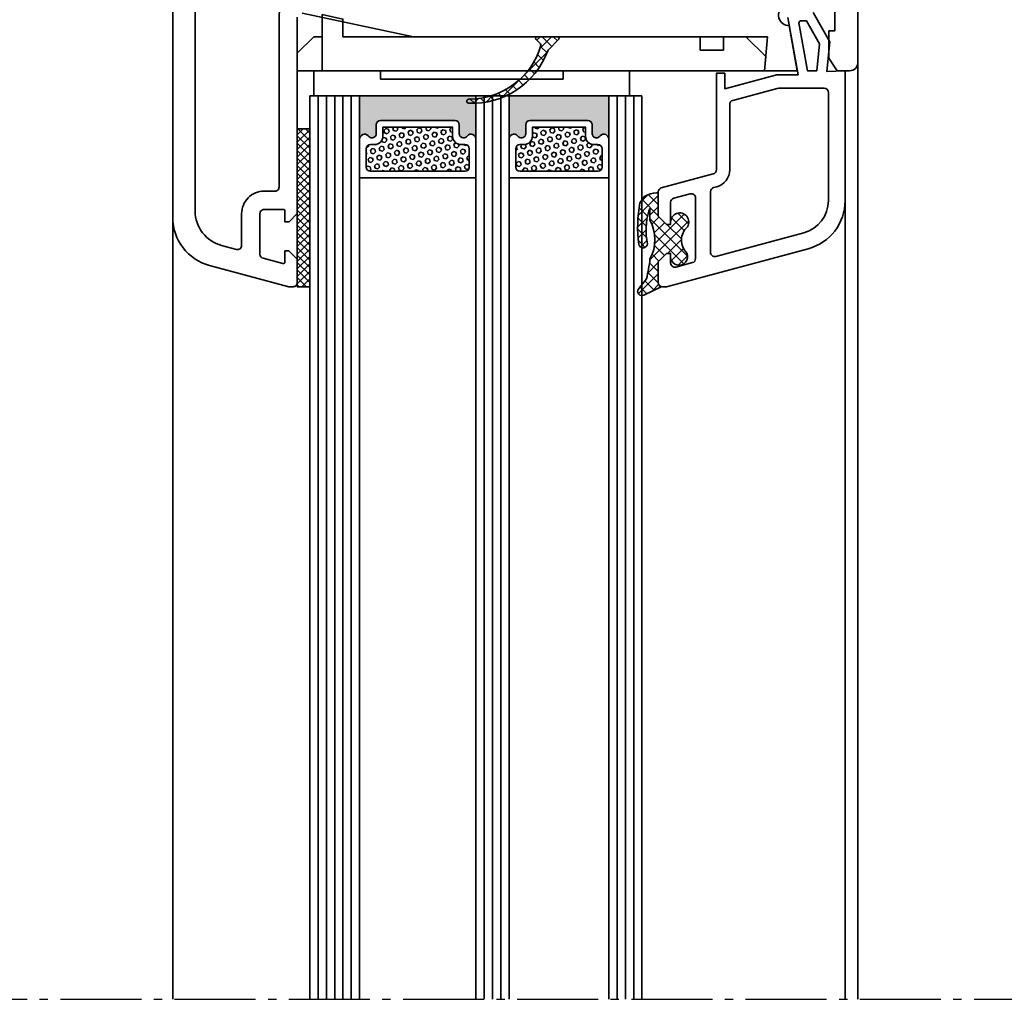
# Model space of a CAD drawing. Units: millimetres. Extents: x -5644 to 7829, y -5785 to -146.
# Drawn here: x -4720 to -4601, y -3585 to -3467 of the extents above; entities that cross this region are included whole.
import ezdxf

# ---------------------------------------------------------------- set-up
doc = ezdxf.new("R2010")
doc.units = ezdxf.units.MM
doc.linetypes.add('AM_DIN_G_W050', pattern=[13.75, 9.75, -1.5, 1, -1.5])
doc.layers.add('AM_6', color=2, linetype='Continuous', lineweight=35)
doc.layers.add('AM_7', color=4, linetype='AM_DIN_G_W050', lineweight=25)

msp = doc.modelspace()

# ---------------------------------------------------------------- hatches: boundary and pattern name
at = {"layer": 'AM_6', "lineweight": 35}
h = msp.add_hatch(dxfattribs=at)
h.set_pattern_fill('ANSI37', color=252, scale=0.3)
h.set_pattern_definition([(45, (8998.561438975303, 15968.07028734137), (-0.6735192090801864, 0.6735192090801865), []), (135, (8998.561438975303, 15968.07028734137), (-0.6735192090801865, -0.6735192090801864), [])])
edge = h.paths.add_edge_path()
edge.add_arc((-4657.519702466606, -3469.332681384562), 0.1999999999993634, 89.99999999973946, 224.9999999997236)
edge.add_line((-4657.661123822843, -3469.474102740798), (-4657.127891641709, -3470.007334921935))
edge.add_arc((-4657.269312997943, -3470.14875627817), 0.1999999999970755, -16.475506769991284, 45.00000000018417, ccw=False)
edge.add_arc((-4665.689691970432, -3467.658441343356), 8.9809139908579, 269.8874457515392, 343.5244932296596, ccw=False)
edge.add_arc((-4665.739363619241, -3476.887277780428), 0.2499999999978717, 82.63922320687074, 262.6392232068707)
edge.add_arc((-4665.341035753168, -3467.437345133047), 9.707416582331435, 267.4590844013205, 339.4500122972183)
edge.add_arc((-4655.783154912836, -3471.020397899496), 0.4999999999944437, 134.9999999997789, 159.4500122970408, ccw=False)
edge.add_line((-4656.136708303424, -3470.666844508905), (-4654.943966535318, -3469.474102740798))
edge.add_arc((-4655.085387891555, -3469.332681384562), 0.1999999999990048, 315, 450)
edge.add_line((-4655.085387891555, -3469.132681384563), (-4657.519702466605, -3469.132681384563))
h = msp.add_hatch(color=252, dxfattribs=at)
h.dxf.hatch_style = 1
edge = h.paths.add_edge_path()
edge.add_arc((-4678.304431679076, -3481.474099130179), 0.6000000000003638, 45, 180, ccw=False)
edge.add_line((-4677.880167610364, -3481.049835061467), (-4677.757985069668, -3481.172017602163))
edge.add_arc((-4677.404431679076, -3480.818464211569), 0.4999999999997629, 225.0000000001105, 360.0000000000521)
edge.add_line((-4676.904431679076, -3480.818464211568), (-4676.904431679076, -3479.732677773944))
edge.add_arc((-4676.404431679076, -3479.732677773944), 0.5, 90, 180, ccw=False)
edge.add_line((-4676.404431679076, -3479.232677773944), (-4667.404433119941, -3479.232677773944))
edge.add_arc((-4667.404433119941, -3479.732677773944), 0.5, 0, 90, ccw=False)
edge.add_line((-4666.904433119941, -3479.732677773944), (-4666.904433119941, -3480.818464211568))
edge.add_arc((-4666.404433119941, -3480.818464211568), 0.5, 180, 314.9999999998526)
edge.add_line((-4666.050879729349, -3481.172017602163), (-4665.928697188653, -3481.049835061467))
edge.add_arc((-4665.504433119941, -3481.47409913018), 0.6000000000002299, 8.691358743817545e-11, 134.9999999999386, ccw=False)
edge.add_line((-4664.904433119941, -3481.474099130179), (-4664.904433119941, -3476.232677773944))
edge.add_line((-4664.904433119941, -3476.232677773944), (-4678.904431679076, -3476.232677773944))
edge.add_line((-4678.904431679076, -3476.232677773944), (-4678.904431679076, -3481.474099130179))
h = msp.add_hatch(color=252, dxfattribs=at)
h.dxf.hatch_style = 1
edge = h.paths.add_edge_path()
edge.add_arc((-4660.30443023821, -3481.474102741033), 0.6000000000003638, 45, 180, ccw=False)
edge.add_line((-4659.880166169499, -3481.049838672321), (-4659.757983628803, -3481.172021213017))
edge.add_arc((-4659.404430238211, -3480.818467822423), 0.4999999999997629, 225.0000000001105, 360.0000000000521)
edge.add_line((-4658.904430238211, -3480.818467822422), (-4658.904430238211, -3479.732681384798))
edge.add_arc((-4658.404430238211, -3479.732681384798), 0.5, 90, 180, ccw=False)
edge.add_line((-4658.404430238211, -3479.232681384798), (-4651.404431679076, -3479.232681384798))
edge.add_arc((-4651.404431679076, -3479.732681384798), 0.5, 0, 90, ccw=False)
edge.add_line((-4650.904431679076, -3479.732681384798), (-4650.904431679076, -3480.818467822422))
edge.add_arc((-4650.404431679076, -3480.818467822422), 0.5, 180, 314.9999999998526)
edge.add_line((-4650.050878288484, -3481.172021213017), (-4649.928695747788, -3481.049838672321))
edge.add_arc((-4649.504431679076, -3481.474102741034), 0.6000000000002299, 8.691358743817545e-11, 134.9999999999386, ccw=False)
edge.add_line((-4648.904431679076, -3481.474102741033), (-4648.904431679076, -3476.232681384798))
edge.add_line((-4648.904431679076, -3476.232681384798), (-4660.904430238211, -3476.232681384798))
edge.add_line((-4660.904430238211, -3476.232681384798), (-4660.904430238211, -3481.474102741033))
h = msp.add_hatch(dxfattribs=at)
h.set_pattern_fill('NET', color=252, scale=0.2, angle=45)
h.set_pattern_definition([(45, (4143.373615512587, 11170.74330824051), (-0.4490128060534577, 0.4490128060534577), []), (135, (4143.373615512587, 11170.74330824051), (-0.4490128060534577, -0.4490128060534577), [])])
h.paths.add_polyline_path([(-4686.404421679079, -3499.232681384561), (-4684.904431679081, -3499.232681384561), (-4684.904431679081, -3480.232681384561), (-4686.404421679079, -3480.232681384561)])
h = msp.add_hatch(dxfattribs=at)
h.set_pattern_fill('HEX', color=252, scale=0.1, angle=45)
h.set_pattern_definition([(45, (6796.783872218196, 13934.06411107555), (-0.3888564967636192, 0.3888564967636193), [0.3175, -0.635]), (165, (6796.783872218196, 13934.06411107555), (-0.1423313562421061, -0.5311878530057252), [0.3175, -0.635]), (105, (6797.008378621223, 13934.28861747858), (-0.5311878530057252, -0.1423313562421059), [0.3175, -0.635])])
edge = h.paths.add_edge_path()
edge.add_line((-4667.70443311994, -3480.032677773943), (-4667.70443311994, -3481.118464211568))
edge.add_arc((-4666.70443311994, -3481.118464211568), 1, 180, 270)
edge.add_line((-4666.70443311994, -3482.118464211568), (-4666.20443311994, -3482.118464211568))
edge.add_arc((-4666.20443311994, -3482.618464211568), 0.5, 0, 90, ccw=False)
edge.add_line((-4665.70443311994, -3482.618464211568), (-4665.70443311994, -3484.832677773944))
edge.add_arc((-4666.20443311994, -3484.832677773944), 0.5, -90, 0, ccw=False)
edge.add_line((-4666.20443311994, -3485.332677773944), (-4677.604431679077, -3485.332677773944))
edge.add_arc((-4677.604431679077, -3484.832677773944), 0.5, 180, 270, ccw=False)
edge.add_line((-4678.104431679077, -3484.832677773944), (-4678.104431679077, -3482.618464211568))
edge.add_arc((-4677.604431679077, -3482.618464211568), 0.5, 90, 180, ccw=False)
edge.add_line((-4677.604431679077, -3482.118464211568), (-4677.104431679077, -3482.118464211568))
edge.add_arc((-4677.104431679077, -3481.118464211568), 1, 270, 360)
edge.add_line((-4676.104431679077, -3481.118464211568), (-4676.104431679077, -3480.032677773943))
edge.add_line((-4676.104431679077, -3480.032677773943), (-4667.70443311994, -3480.032677773943))
h = msp.add_hatch(dxfattribs=at)
h.set_pattern_fill('HEX', color=252, scale=0.1, angle=45)
h.set_pattern_definition([(45, (6812.783873659061, 13934.06411468641), (-0.3888564967636192, 0.3888564967636193), [0.3175, -0.635]), (165, (6812.783873659061, 13934.06411468641), (-0.1423313562421061, -0.5311878530057252), [0.3175, -0.635]), (105, (6813.008380062088, 13934.28862108943), (-0.5311878530057252, -0.1423313562421059), [0.3175, -0.635])])
edge = h.paths.add_edge_path()
edge.add_line((-4651.704431679075, -3480.032681384797), (-4651.704431679075, -3481.118467822422))
edge.add_arc((-4650.704431679075, -3481.118467822422), 1, 180, 270)
edge.add_line((-4650.704431679075, -3482.118467822422), (-4650.204431679075, -3482.118467822422))
edge.add_arc((-4650.204431679075, -3482.618467822422), 0.5, 0, 90, ccw=False)
edge.add_line((-4649.704431679075, -3482.618467822422), (-4649.704431679075, -3484.832681384798))
edge.add_arc((-4650.204431679075, -3484.832681384798), 0.5, -90, 0, ccw=False)
edge.add_line((-4650.204431679075, -3485.332681384798), (-4659.604430238212, -3485.332681384798))
edge.add_arc((-4659.604430238212, -3484.832681384798), 0.5, 180, 270, ccw=False)
edge.add_line((-4660.104430238212, -3484.832681384798), (-4660.104430238212, -3482.618467822422))
edge.add_arc((-4659.604430238212, -3482.618467822422), 0.5, 90, 180, ccw=False)
edge.add_line((-4659.604430238212, -3482.118467822422), (-4659.104430238212, -3482.118467822422))
edge.add_arc((-4659.104430238212, -3481.118467822422), 1, 270, 360)
edge.add_line((-4658.104430238212, -3481.118467822422), (-4658.104430238212, -3480.032681384797))
edge.add_line((-4658.104430238212, -3480.032681384797), (-4651.704431679075, -3480.032681384797))
h = msp.add_hatch(dxfattribs=at)
h.set_pattern_fill('ANSI37', color=252, scale=0.3)
h.set_pattern_definition([(45, (-526.9438852947414, 1636.687036472784), (-0.6735192090801864, 0.6735192090801865), []), (135, (-526.9438852947414, 1636.687036472784), (-0.6735192090801865, -0.6735192090801864), [])])
edge = h.paths.add_edge_path()
edge.add_arc((-4640.444592952969, -3495.613584405587), 1.030354234722013, -168.54449237438314, 25.16908759716688, ccw=False)
edge.add_line((-4641.454421733855, -3495.818219892008), (-4641.454421733855, -3495.223715238857))
edge.add_line((-4641.454421733855, -3495.223715238857), (-4641.954421733855, -3495.223715238857))
edge.add_line((-4641.954421733855, -3495.223715238857), (-4642.954421733855, -3496.223715238857))
edge.add_line((-4642.954421733855, -3496.223715238857), (-4642.954421733855, -3498.767906740544))
edge.add_arc((-4642.454421733855, -3498.767906740545), 0.5, 179.9999999998958, 253.3559896181862)
edge.add_line((-4642.597633931657, -3499.246958164091), (-4644.688411862668, -3500.231885422785))
edge.add_arc((-4644.934980155348, -3499.804371766578), 0.4935218832018543, 148.8215264485175, 299.97417765482993, ccw=False)
edge.add_line((-4645.357217158527, -3499.548872720894), (-4644.368572073583, -3498.283280656589))
edge.add_arc((-4660.538559666289, -3494.186682556423), 16.6808457442228, 345.7834764581289, 354.1888079473455)
edge.add_arc((-4648.165874396749, -3493.562818015031), 4.814360371401762, 331.2885784267746, 389.0539973950223)
edge.add_line((-4643.957341490774, -3491.224802496467), (-4643.957341490774, -3489.817517210762))
edge.add_line((-4643.957341490774, -3489.817517210762), (-4644.098688048867, -3490.148127732004))
edge.add_arc((-4635.784690131098, -3492.440672496164), 8.624286803693117, 164.5840630596878, 190.8607362095865)
edge.add_arc((-4644.754104281984, -3494.045811421966), 0.4999999999999371, 276.9465656121056, 357.72239963457184, ccw=False)
edge.add_arc((-4644.766195322745, -3493.94654507952), 0.6000000000003312, 253.4653444972794, 276.9462459576201, ccw=False)
edge.add_arc((-4644.79465484648, -3494.042409856727), 0.4999999999990701, 188.6519225144421, 253.46534449716341, ccw=False)
edge.add_arc((-4629.984058114153, -3492.046232030445), 15.4444439243978, 169.130533803307, 187.7076794261511, ccw=False)
edge.add_line((-4645.151418600411, -3489.133840570881), (-4644.695907338799, -3488.471899784796))
edge.add_arc((-4644.284010449768, -3488.755344581547), 0.4999999999987186, 119.70396995579841, 145.4663887909724, ccw=False)
edge.add_arc((-4643.095611662216, -3490.740263488377), 2.81339007605616, 91.28967599933321, 120.6953066427404, ccw=False)
edge.add_arc((-4643.154431733855, -3488.127535433489), 0.2000000000002609, 1.3028511602897197e-10, 91.28967599952728, ccw=False)
edge.add_line((-4642.954431733855, -3488.127535433488), (-4642.954431733855, -3490.723715238857))
edge.add_line((-4642.954431733855, -3490.723715238857), (-4641.954421733855, -3491.723715238857))
edge.add_line((-4641.954421733855, -3491.723715238857), (-4641.454421733855, -3491.723715238857))
edge.add_line((-4641.454421733855, -3491.723715238857), (-4641.454421733855, -3491.471738898965))
edge.add_arc((-4640.361110365592, -3491.441349949719), 1.093733622144649, -31.979240153210924, 181.5921451097494, ccw=False)
edge.add_arc((-4637.997887778704, -3493.634786630104), 2.160131899025921, 131.6463308801777, 225.4955457034516)

# ---------------------------------------------------------------- linework, layer by layer
at = {"layer": 'AM_6', "color": 252, "lineweight": 35}
for p, q in [((-4683.406205325244, -3469.132681384563, -441870.6346467973), (-4683.406205325244, -3473.232681384561, -441870.6346467973)), ((-4684.904431679076, -3585.030993482036, -441870.6346467973), (-4684.904431679076, -3476.232681384798, -441870.6346467973)), ((-4684.904431679076, -3476.232681384798, -441870.6346467973), (-4644.904431679076, -3476.232681384798, -441870.6346467973)), ((-4683.904431679075, -3585.030993482036, -441870.6346467973), (-4683.904431679076, -3476.232681384798, -441870.6346467973)), ((-4682.904431679076, -3585.030993482036, -441870.6346467973), (-4682.904431679076, -3476.232681384798, -441870.6346467973)), ((-4681.904431679076, -3585.030993482036, -441870.6346467973), (-4681.904431679076, -3476.232681384798, -441870.6346467973)), ((-4680.904431679076, -3585.030993482036, -441870.6346467973), (-4680.904431679076, -3476.232681384798, -441870.6346467973)), ((-4679.904431679076, -3585.030993482036, -441870.6346467973), (-4679.904431679076, -3476.232681384798, -441870.6346467973)), ((-4678.904431679076, -3476.232681384798, -441870.6346467973), (-4678.904431679076, -3585.030993482036, -441870.6346467973)), ((-4664.904431679076, -3476.232681384798, -441870.6346467973), (-4664.904431679076, -3585.030993482036, -441870.6346467973)), ((-4663.904431679076, -3585.030993482036, -441870.6346467973), (-4663.904431679076, -3476.232681384798, -441870.6346467973)), ((-4662.904431679076, -3476.232681384798, -441870.6346467973), (-4662.904431679076, -3585.030993482036, -441870.6346467973)), ((-4661.904431679076, -3585.030993482036, -441870.6346467973), (-4661.904431679076, -3476.232681384798, -441870.6346467973)), ((-4660.904431679075, -3585.030993482036, -441870.6346467973), (-4660.904431679076, -3476.232681384798, -441870.6346467973)), ((-4648.904431679076, -3476.232681384798, -441870.6346467973), (-4648.904431679076, -3585.030993482036, -441870.6346467973)), ((-4647.904431679076, -3585.030993482036, -441870.6346467973), (-4647.904431679076, -3476.232681384798, -441870.6346467973)), ((-4646.904431679076, -3476.232681384798, -441870.6346467973), (-4646.904431679076, -3585.030993482036, -441870.6346467973)), ((-4645.904431679076, -3585.030993482036, -441870.6346467973), (-4645.904431679076, -3476.232681384798, -441870.6346467973)), ((-4644.904431679075, -3585.030993482036, -441870.6346467973), (-4644.904431679076, -3476.232681384798, -441870.6346467973))]:
    msp.add_line(p, q, dxfattribs=at)
at = {"layer": 'AM_6', "color": 252, "lineweight": 35, "elevation": -441870.6346467973}
for points in [[(-4621.70442167908, -3465.933017384563), (-4621.70442167908, -3468.432681384562), (-4622.404421679079, -3468.432681384562), (-4622.404421679079, -3471.732681384561), (-4621.404421679079, -3473.232681384561), (-4619.904421679079, -3473.232681384561, 0.414214), (-4618.904421679079, -3472.232681384561), (-4618.904421679079, -3419.732681384561, 0.414214)], [(-4701.404421679079, -3445.232681384561), (-4701.404421679079, -3490.887008384561, 0.339454), (-4696.957335679079, -3496.682563384562), (-4687.44016767908, -3499.232681384561), (-4686.904421679079, -3499.232681384561, 0.414214), (-4686.404421679079, -3498.732681384561), (-4686.404421679079, -3495.931800384562), (-4687.404421679079, -3494.931800384562), (-4687.904421679079, -3494.931800384562), (-4687.904421679079, -3496.259449384561, -0.493145), (-4688.156185679079, -3496.452634384561), (-4690.53383167908, -3495.815546384561, -0.339454), (-4690.904421679079, -3495.332583384563), (-4690.904421679079, -3490.431800384562, -0.414214), (-4690.404421679079, -3489.931800384562), (-4688.10442167908, -3489.931800384562, -0.414214), (-4687.904421679079, -3490.131800384563), (-4687.904421679079, -3491.431800384562), (-4687.403879679079, -3491.431800384562), (-4686.404421679079, -3490.43234138456), (-4686.404421679079, -3466.774312384561, -0.476976)], [(-4685.80046567908, -3466.285238384564), (-4672.40430067908, -3469.132681384563), (-4629.795717679079, -3469.132681384563), (-4630.154421679079, -3473.232681384561), (-4626.20442167908, -3473.232681384561), (-4627.16551067908, -3467.782075384563, -0.7913560000000001), (-4627.79813867908, -3465.432681384562)], [(-4627.335237679024, -3466.819505473395), (-4626.116258243501, -3473.732681384561), (-4628.565903072327, -3473.732681384561, 0.06554346281523347), (-4628.82472211743, -3473.766755558274), (-4634.944808089034, -3475.406627651973), (-4634.944808089034, -3473.532681384564), (-4635.944808089034, -3473.532681384564), (-4635.944808089034, -3485.168535477205, -0.3394542588635656), (-4636.315398566481, -3485.651498390351), (-4642.583841256406, -3487.331122546912, 0.339454258863518), (-4642.954431733857, -3487.814085460057), (-4642.954431733857, -3490.723705238855), (-4641.954421733857, -3491.723715238859), (-4641.454421733857, -3491.723715238859), (-4641.454421733855, -3489.068600880575, -0.339454258863423), (-4641.083831256406, -3488.585637967433), (-4639.083831256406, -3488.04973958257, -0.4931454260311809), (-4638.454421733857, -3488.532702495715), (-4638.454421733857, -3495.845319002223, -0.3394542588633329), (-4638.825012211306, -3496.328281915368), (-4640.825012211304, -3496.864180300228, -0.493145426031291), (-4641.454421733857, -3496.381217387087), (-4641.454421733857, -3495.223715238859), (-4641.954421733857, -3495.223715238859), (-4642.954421733857, -3496.223715238859), (-4642.954421733857, -3498.732681384561, 0.414213562373095), (-4642.454421733857, -3499.232681384561), (-4641.936971985504, -3499.232681384561), (-4624.901507463243, -3494.668042423134, 0.3394542588633755), (-4620.454421733857, -3488.872487465396), (-4620.454421733857, -3473.232681384561), (-4622.654399088768, -3473.30950628666), (-4622.278943141197, -3469.737281564958), (-4624.302324998751, -3466.232681384561)]]:
    msp.add_lwpolyline(points, format="xyb", dxfattribs=at)
for points in [[(-4693.10442167908, -3494.268090384561), (-4693.10442167908, -3490.431800384562, -0.414214), (-4690.404421679079, -3487.731800384561), (-4689.10442167908, -3487.731800384561, 0.414214), (-4688.60442167908, -3487.231800384561), (-4688.60442167908, -3466.779439384562, -0.149992), (-4688.139623679079, -3465.264886384561, 0.532388), (-4688.449594679079, -3464.495340384561), (-4698.10062267908, -3462.443951384561, 0.4769890000000001), (-4698.70457867908, -3462.933046384562), (-4698.703380679079, -3490.120150384562, 0.339442), (-4695.51630267908, -3494.273441384561), (-4693.733831679079, -3494.75105338456, 0.493145)], [(-4625.805520965325, -3467.232681384561), (-4625.110615375615, -3467.232681384561), (-4623.513125443476, -3469.999615111603), (-4623.852934401659, -3473.232681384561), (-4624.985909799592, -3473.232681384561), (-4626.002482515929, -3467.467411020098, -0.4663076581549912)], [(-4657.519702466605, -3469.132681384563, 0.668178637918136), (-4657.661123822843, -3469.474102740798), (-4657.127891641709, -3470.007334921935, -0.2748615608956868), (-4657.077524785893, -3470.205477365231, -0.3328352722733163), (-4665.707334445728, -3476.639338005396, 0.999999999998196), (-4665.771392792754, -3477.13521755546, 0.3248759332249467), (-4656.251338060018, -3470.844885675735, -0.1070898878074097), (-4656.136708303424, -3470.666844508905), (-4654.943966535318, -3469.474102740798, 0.6681786379192989), (-4655.085387891555, -3469.132681384563)], [(-4634.344808089032, -3485.168535477205, -0.3394542588635616), (-4635.901288094319, -3487.196979712415), (-4636.283831256407, -3487.299481843762, 0.3394542588635163), (-4636.654421733858, -3487.782444756911), (-4636.654421733858, -3495.095061263415, 0.4931454260313018), (-4636.025012211305, -3495.578024176561), (-4625.419145553447, -3492.736190770553, 0.3394542588633755), (-4622.454421733857, -3488.872487465396), (-4622.454421733857, -3475.83268138456, 0.414213562373095), (-4622.954421733857, -3475.33268138456), (-4628.355259076188, -3475.33268138456, 0.06554346281524528), (-4628.614078121291, -3475.366755558272), (-4633.974217611585, -3476.803000606018, 0.3394542588634155), (-4634.344808089036, -3477.28596351916)], [(-4678.904431679076, -3481.474099130179, -0.6681786379192989), (-4677.880167610364, -3481.049835061467), (-4677.757985069668, -3481.172017602163, 0.6681786379188338), (-4676.904431679076, -3480.818464211568), (-4676.904431679076, -3479.732677773944, -0.414213562373095), (-4676.404431679076, -3479.232677773944), (-4667.404433119941, -3479.232677773944, -0.414213562373095), (-4666.904433119941, -3479.732677773944), (-4666.904433119941, -3480.818464211568, 0.6681786379186319), (-4666.050879729349, -3481.172017602163), (-4665.928697188653, -3481.049835061467, -0.6681786379181684), (-4664.904433119941, -3481.474099130179), (-4664.904433119941, -3476.232677773944), (-4678.904431679076, -3476.232677773944)], [(-4660.904430238211, -3481.474102741033, -0.6681786379192989), (-4659.880166169499, -3481.049838672321), (-4659.757983628803, -3481.172021213017, 0.6681786379188338), (-4658.904430238211, -3480.818467822422), (-4658.904430238211, -3479.732681384798, -0.414213562373095), (-4658.404430238211, -3479.232681384798), (-4651.404431679076, -3479.232681384798, -0.414213562373095), (-4650.904431679076, -3479.732681384798), (-4650.904431679076, -3480.818467822422, 0.6681786379186319), (-4650.050878288484, -3481.172021213017), (-4649.928695747788, -3481.049838672321, -0.6681786379181684), (-4648.904431679076, -3481.474102741033), (-4648.904431679076, -3476.232681384798), (-4660.904430238211, -3476.232681384798)], [(-4677.757985069668, -3481.172017602163), (-4677.880167610364, -3481.049835061467, 0.6681786379192989), (-4678.904431679076, -3481.474099130179), (-4678.904431679076, -3486.132677773943), (-4664.904433119941, -3486.132677773943), (-4664.904433119941, -3481.474099130179, 0.6681786379193294), (-4665.928697188653, -3481.049835061467), (-4666.050879729349, -3481.172017602163, -0.6681786379186319), (-4666.904433119941, -3480.818464211568), (-4666.904433119941, -3479.732677773944, 0.414213562373095), (-4667.404433119941, -3479.232677773944), (-4676.404431679076, -3479.232677773944, 0.414213562373095), (-4676.904431679076, -3479.732677773944), (-4676.904431679076, -3480.818464211568, -0.6681786379188338)], [(-4659.757983628803, -3481.172021213017), (-4659.880166169499, -3481.049838672321, 0.6681786379192989), (-4660.904430238211, -3481.474102741033), (-4660.904430238211, -3486.132681384797), (-4648.904431679076, -3486.132681384797), (-4648.904431679076, -3481.474102741033, 0.6681786379193294), (-4649.928695747788, -3481.049838672321), (-4650.050878288484, -3481.172021213017, -0.6681786379186319), (-4650.904431679076, -3480.818467822422), (-4650.904431679076, -3479.732681384798, 0.414213562373095), (-4651.404431679076, -3479.232681384798), (-4658.404430238211, -3479.232681384798, 0.414213562373095), (-4658.904430238211, -3479.732681384798), (-4658.904430238211, -3480.818467822422, -0.6681786379188338)], [(-4667.70443311994, -3480.032677773943), (-4667.70443311994, -3481.118464211568, 0.414213562373095), (-4666.70443311994, -3482.118464211568), (-4666.20443311994, -3482.118464211568, -0.414213562373095), (-4665.70443311994, -3482.618464211568), (-4665.70443311994, -3484.832677773944, -0.414213562373095), (-4666.20443311994, -3485.332677773944), (-4677.604431679077, -3485.332677773944, -0.414213562373095), (-4678.104431679077, -3484.832677773944), (-4678.104431679077, -3482.618464211568, -0.414213562373095), (-4677.604431679077, -3482.118464211568), (-4677.104431679077, -3482.118464211568, 0.414213562373095), (-4676.104431679077, -3481.118464211568), (-4676.104431679077, -3480.032677773943)], [(-4651.704431679075, -3480.032681384797), (-4651.704431679075, -3481.118467822422, 0.414213562373095), (-4650.704431679075, -3482.118467822422), (-4650.204431679075, -3482.118467822422, -0.414213562373095), (-4649.704431679075, -3482.618467822422), (-4649.704431679075, -3484.832681384798, -0.414213562373095), (-4650.204431679075, -3485.332681384798), (-4659.604430238212, -3485.332681384798, -0.414213562373095), (-4660.104430238212, -3484.832681384798), (-4660.104430238212, -3482.618467822422, -0.414213562373095), (-4659.604430238212, -3482.118467822422), (-4659.104430238212, -3482.118467822422, 0.414213562373095), (-4658.104430238212, -3481.118467822422), (-4658.104430238212, -3480.032681384797)], [(-4639.512064012752, -3495.175383966671, -1.127452028210826), (-4641.454421733855, -3495.818219892008), (-4641.454421733855, -3495.223715238857), (-4641.954421733855, -3495.223715238857), (-4642.954421733855, -3496.223715238857), (-4642.954421733855, -3498.767906740544, 0.3314736273112286), (-4642.597633931657, -3499.246958164091), (-4644.688411862668, -3500.231885422785, -0.7753486603091829), (-4645.357217158527, -3499.548872720894), (-4644.368572073583, -3498.283280656589, 0.03669162969749205), (-4643.943437627458, -3495.875628754167, 0.2575258617805453), (-4643.957341490774, -3491.224802496467), (-4643.957341490774, -3489.817517210762), (-4644.098688048867, -3490.148127732004, 0.1151586627141124), (-4644.254499277897, -3494.065682000492, -0.3678086468706704), (-4644.693632463963, -3494.542141110001, -0.1028147605490812), (-4644.936952465156, -3494.521733742757, -0.2905903654425964), (-4645.28896507814, -3494.117625512514, -0.08123608539996124), (-4645.151418600411, -3489.133840570881), (-4644.695907338799, -3488.471899784796, -0.1128856315446568), (-4644.531769876607, -3488.32104599024, -0.1290150163929957), (-4643.158933172212, -3487.927586097274, -0.4208217957566813), (-4642.954431733855, -3488.127535433488), (-4642.954431733855, -3490.723715238857), (-4641.954421733855, -3491.723715238857), (-4641.454421733855, -3491.723715238857), (-4641.454421733855, -3491.471738898965, -1.346149975066973), (-4639.433361708832, -3492.020604355046, 0.4340302857524089)]]:
    msp.add_lwpolyline(points, format="xyb", close=True, dxfattribs=at)
for points in [[(-4630.005517547408, -3471.530682667435), (-4630.154421679075, -3473.232681384561), (-4632.906121679074, -3473.232681384561), (-4686.406121679074, -3473.232681384561), (-4686.406121679074, -3471.132597738393), (-4684.406205325244, -3469.132681384563), (-4683.406205325244, -3469.132681384563), (-4683.406205325244, -3466.475764717896), (-4680.906205325246, -3467.007148051231), (-4680.906205325244, -3469.132681384563), (-4637.906121679072, -3469.132681384563), (-4637.906121679072, -3470.732681384561), (-4635.106121679073, -3470.732681384561), (-4635.106121679073, -3469.132681384563), (-4632.906121679072, -3469.132681384563), (-4632.403518830281, -3469.132681384563)], [(-4676.404421679073, -3473.232681384798), (-4676.404421679073, -3474.232681384798), (-4654.404421679073, -3474.232681384798), (-4654.404421679073, -3473.232681384798), (-4646.404421679073, -3473.232681384798), (-4646.404421679073, -3476.232681384798), (-4684.404421679073, -3476.232681384798), (-4684.404421679073, -3473.232681384798)], [(-4686.404421679079, -3499.232681384561), (-4684.904431679081, -3499.232681384561), (-4684.904431679081, -3480.232681384561), (-4686.404421679079, -3480.232681384561)]]:
    msp.add_lwpolyline(points, close=True, dxfattribs=at)
for points in [[(-4618.904421679079, -3472.232681384561), (-4618.904421679079, -3585.030993482036)], [(-4620.454421733859, -3488.872487465396), (-4620.454421733878, -3585.030993482036)], [(-4701.404421679079, -3490.887008386253), (-4701.404421679079, -3585.030993482036)]]:
    msp.add_lwpolyline(points, dxfattribs=at)
at = {"layer": 'AM_7'}
msp.add_line((-4879.928468196904, -3585.030993482036, -441870.6346467973), (-4516.90442167908, -3585.030993482036, -441870.6346467973), dxfattribs=at)

doc.saveas('drawing.dxf')
